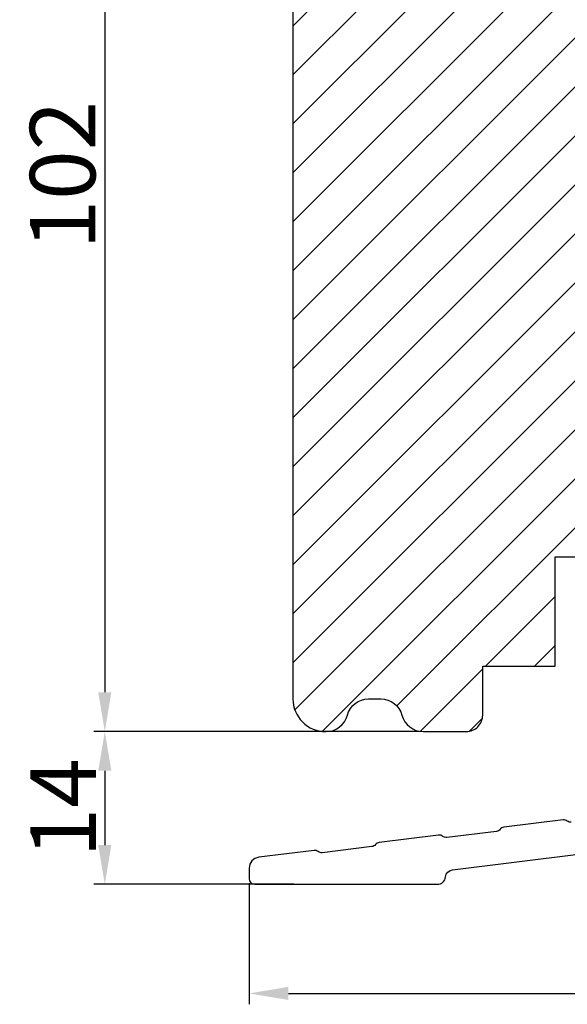
# Model space of a CAD drawing. Units: millimetres. Extents: x 4 to 1919, y -1012 to -320.
# Drawn here: x 142 to 155, y -470 to -447 of the extents above; entities that cross this region are included whole.
import ezdxf

# ---------------------------------------------------------------- set-up
doc = ezdxf.new("R2010")
doc.units = ezdxf.units.MM
doc.layers.get('DEFPOINTS').update_dxf_attribs({"lineweight": 0})
for name, color, linetype, lineweight in [('01 TABLE', 250, 'Continuous', 13), ('02 MEASURES', 156, 'Continuous', 13), ('05 SASH', 40, 'Continuous', 25), ('06 SASH HATCH', 40, 'Continuous', 0), ('PROFIL', 7, 'Continuous', 25)]:
    doc.layers.add(name, color=color, linetype=linetype, lineweight=lineweight)
doc.styles.add('M1x0.25', font='arial.ttf', dxfattribs={"height": 1.5})
doc.dimstyles.new('M1x0.25', dxfattribs={"dimscale": 0, "dimtxt": 1.5, "dimasz": 0.9, "dimexe": 0.25, "dimexo": 0.1, "dimgap": 0.2, "dimtad": 1, "dimdec": 0, "dimlfac": 4, "dimdsep": 46, "dimtxsty": 'M1x0.25', "dimcen": -1, "dimclrd": 256, "dimclre": 256, "dimclrt": 256, "dimazin": 2, "dimtfac": 1, "dimtdec": 0, "dimtmove": 0, "dimatfit": 3, "dimfxl": 1, "dimtolj": 1, "dimarcsym": 0})

# ---------------------------------------------------------------- blocks, each defined once
blk = doc.blocks.new('*D125')
at = {"layer": '02 MEASURES', "lineweight": -2, "transparency": 16777216}
for p, q in [((150.8325255269922, -438.0794632263131), (143.811213296722, -438.0794632263131)), ((144.061213296722, -438.9794632263131), (144.061213296722, -462.6794632263131)), ((151.2541484452684, -463.5794632263131), (143.811213296722, -463.5794632263131))]:
    blk.add_line(p, q, dxfattribs=at)
at = {"layer": '02 MEASURES', "transparency": 16777216}
for points in [[(144.211213296722, -438.9794632263131), (143.911213296722, -438.9794632263131), (144.061213296722, -438.0794632263131)], [(143.911213296722, -462.6794632263131), (144.211213296722, -462.6794632263131), (144.061213296722, -463.5794632263131)]]:
    blk.add_solid(points, dxfattribs=at)
at = {"layer": 'DEFPOINTS', "color": 0, "transparency": 16777216}
for p in [(150.9325255269922, -438.0794632263131), (144.061213296722, -463.5794632263131), (151.3541484452684, -463.5794632263131)]:
    blk.add_point(p, dxfattribs=at)
at = {"layer": '02 MEASURES', "transparency": 16777216, "insert": (143.095463296722, -450.8294632263131), "char_height": 1.5, "attachment_point": 5, "rotation": 90, "style": 'M1x0.25'}
blk.add_mtext('\\A1;102', dxfattribs=at)
blk = doc.blocks.new('*D126')
at = {"layer": '02 MEASURES', "lineweight": -2, "transparency": 16777216}
for p, q in [((176.8700255269923, -466.9919632263131), (176.8700255269923, -469.8294632263131)), ((147.3700255269922, -467.0544632263131), (147.3700255269922, -469.8294632263131)), ((148.2700255269922, -469.5794632263131), (175.9700255269923, -469.5794632263131))]:
    blk.add_line(p, q, dxfattribs=at)
at = {"layer": '02 MEASURES', "transparency": 16777216}
for points in [[(148.2700255269922, -469.4294632263131), (148.2700255269922, -469.7294632263131), (147.3700255269922, -469.5794632263131)], [(175.9700255269923, -469.4294632263131), (175.9700255269923, -469.7294632263131), (176.8700255269923, -469.5794632263131)]]:
    blk.add_solid(points, dxfattribs=at)
at = {"layer": 'DEFPOINTS', "color": 0, "transparency": 16777216}
for p in [(147.3700255269922, -466.9544632263131), (176.8700255269923, -466.8919632263131), (176.8700255269923, -469.5794632263131)]:
    blk.add_point(p, dxfattribs=at)
at = {"layer": '02 MEASURES', "transparency": 16777216, "insert": (162.1200255269923, -468.6136037447306), "char_height": 1.5, "attachment_point": 5, "style": 'M1x0.25'}
blk.add_mtext('\\A1;118', dxfattribs=at)
blk = doc.blocks.new('*D127')
at = {"layer": '02 MEASURES', "lineweight": -2, "transparency": 16777216}
for p, q in [((151.2541484452684, -463.5794632263131), (143.811213296722, -463.5794632263131)), ((144.061213296722, -464.4794632263131), (144.061213296722, -466.1794632263131)), ((148.3950255269922, -467.0794632263131), (143.811213296722, -467.0794632263131))]:
    blk.add_line(p, q, dxfattribs=at)
at = {"layer": '02 MEASURES', "transparency": 16777216}
for points in [[(144.211213296722, -464.4794632263131), (143.911213296722, -464.4794632263131), (144.061213296722, -463.5794632263131)], [(143.911213296722, -466.1794632263131), (144.211213296722, -466.1794632263131), (144.061213296722, -467.0794632263131)]]:
    blk.add_solid(points, dxfattribs=at)
at = {"layer": 'DEFPOINTS', "color": 0, "transparency": 16777216}
for p in [(151.3541484452684, -463.5794632263131), (144.061213296722, -467.0794632263131), (148.4950255269922, -467.0794632263131)]:
    blk.add_point(p, dxfattribs=at)
at = {"layer": '02 MEASURES', "transparency": 16777216, "insert": (143.1082132967221, -465.3294632263131), "char_height": 1.5, "attachment_point": 5, "rotation": 90, "style": 'M1x0.25'}
blk.add_mtext('\\A1;14', dxfattribs=at)
blk = doc.blocks.new('Fiberglas threshold 1')
at = {"layer": 'PROFIL'}
blk.add_lwpolyline([(-35.47776356307702, -28.17588388274305, -0.2017424368313786), (-35.85053574155131, -28.07061513520489, 0.2017134774699123), (-36.22321277860669, -27.96524106815036), (-41.6686698147945, -28.63383571244572, 0.2014327167001614), (-42.00414179986024, -28.82593464202898, -0.20143782598639), (-42.34043747186695, -29.0185743506164), (-46.89204558702795, -29.57742749999682, -0.1991165805812753), (-47.26080834852473, -29.47514592969878), (-47.26872831587514, -29.4689470465047, 0.1989279308314088), (-47.63829103522141, -29.36676323777021), (-53.08239027887157, -30.03519117194162, 0.2013675656387535), (-53.4186079746105, -30.22771623419328, -0.2013781999783061), (-53.75432066469148, -30.41994977902186), (-58.30550071422078, -30.97887002540347, -0.1989420135255291), (-58.67509037252944, -30.87668954687069), (-58.68301033998318, -30.87049066359543, 0.1991173140963025), (-59.05177682603755, -30.76820909331093), (-64.12186712042546, -31.39072000340684, 0.3788695738317803), (-65.00000000000057, -32.38344550967736), (-65.00000000000045, -33.36884841537847, 0.4142135623730951), (-64.50000000000034, -33.86884841537858), (-47.75000000000057, -33.86884841537881, 0.3834439257316986), (-47.00422421587803, -33.19833728137212, -0.3480488135565358), (-46.3518575141577, -32.53366571887943), (-23.27704518890539, -29.66884841537853)], format="xyb", dxfattribs=at)

msp = doc.modelspace()

# ---------------------------------------------------------------- hatches: boundary and pattern name
at = {"layer": '06 SASH HATCH'}
h = msp.add_hatch(dxfattribs=at)
h.set_pattern_fill('ANSI31', color=256, scale=0.25, style=0)
h.set_pattern_definition([(45, (-804.6207636628764, -320.5277937392643), (-0.5612660075668221, 0.5612660075668221), [])])
h.paths.add_polyline_path([(164.3700255269922, -458.6122511224684), (164.3700255269922, -443.9952405894258, 0.3788661086956074), (163.9309601986946, -443.4989675136052), (152.3700255269922, -442.0794632263131), (151.7450255269919, -442.0794632263131, -0.4142135623733707), (151.3700255269922, -441.7044632263131), (151.3700255269922, -438.3294632263131, 0.4931454260311455), (151.0553207657166, -438.0879817697408), (150.4265627819569, -438.2564569637239, 0.1125835509847962), (150.3722030351277, -438.4141099171565, -0.3108091034126878), (150.1873458098338, -438.6289584989465, 0.292611703428147), (149.0922807960095, -439.8189909598194), (148.9008841463186, -440.9044552995475, -0.2835093783480271), (148.7264633143744, -441.1005165788582, 0.3312708873006534), (148.3700255269922, -441.5794632263131), (148.3700255269922, -462.8294632263131, 0.4142135623734616), (149.1200255269931, -463.5794632263131), (149.135902608716, -463.5794632263131, 0.3419987131203792), (149.6200255269918, -463.2044632263124, -0.3419987131201783), (150.1041484452684, -462.8294632263118), (150.385902608716, -462.8294632263118, -0.3419987131200827), (150.8700255269918, -463.2044632263124, 0.3419987131201111), (151.3541484452682, -463.5794632263131), (152.3450255269921, -463.5794632263131, 0.4142135623733653), (152.7200255269921, -463.2044632263131), (152.7200255269921, -462.079463226312), (154.382525526992, -462.079463226312), (154.382525526992, -459.579463226312), (155.382525526992, -459.579463226312), (155.382525526992, -462.079463226312), (157.0450255269919, -462.079463226312), (157.0450255269919, -462.4544632263112, 0.440010530891824), (157.4527089305222, -462.8280362380957), (159.7777089305224, -462.624625095399, 0.342033630807068), (160.1149146094533, -462.3127535153333), (160.1107678316079, -462.3125014696672, -0.5597157698729188), (160.0873500406521, -462.1868054080518), (160.1200255269922, -462.1573008927555), (160.1200255269922, -459.6713263230153), (160.1700255269919, -459.6669518898383), (160.1700255269919, -458.2346411615464), (160.1700255269919, -457.9544632263261), (161.1700255269919, -457.9544632263261), (161.1700255269919, -458.7141366523057), (161.206093002867, -458.7226724109273, -0.2222452170364372), (161.23929939524, -458.7489677228791), (161.2892993952401, -458.8489677228795, -0.6258745016003245), (161.2345236711963, -458.9203070689757), (161.1700255269919, -458.9070668584981), (161.1700255269919, -459.5794632262988), (161.9700255269921, -459.5094722954672), (161.9700255269921, -459.1258273040235, -0.5405659577114107), (161.8825271194486, -459.0685444128586, -0.2379155202601499), (161.9078778932302, -459.0182832450301), (161.9700255269921, -458.9723484487376), (161.9700255269921, -458.5875663174094, -0.4142060996732901), (161.9075271194491, -458.5250663174303, -0.2379155202608771), (161.9328778932307, -458.4748051496027), (161.9700255269921, -458.447348448739), (161.9700255269921, -457.9544632263261), (162.8450255269921, -457.9544632263261), (162.8450255269921, -458.4473460946933), (162.8821763456678, -458.474805149603, -0.2379155202566843), (162.9075271194491, -458.5250663174294, -0.414221025111622), (162.8450255269921, -458.5875663174093), (162.8450255269921, -458.9723460946918), (162.9071763456676, -459.0182832450297, -0.237915520259871), (162.9325271194488, -459.0685444128577, -0.5405839197185243), (162.8450255269921, -459.1258259140135), (162.8450255269921, -459.4329197148699), (163.6853923340631, -459.3593971460363, 0.3888787318491103)])
h.paths.add_polyline_path([(149.0922807960095, -439.8189909598194, -0.292611703428147), (150.1873458098338, -438.6289584989465, 0.3108091034126878), (150.3722030351277, -438.4141099171565, -0.1125835509847962), (150.4265627819569, -438.2564569637239), (148.925911243165, -438.6585553316636, 0.3394542588633098), (148.3700255269922, -439.3829997013802), (148.3700255269922, -441.5794632263131, -0.3312708873006534), (148.7264633143744, -441.1005165788582, 0.2835093783480271), (148.9008841463186, -440.9044552995475)], flags=16)

# ---------------------------------------------------------------- linework, layer by layer
at = {"layer": '05 SASH'}
msp.add_lwpolyline([(148.3700255269922, -439.3829997013803), (148.3700255269922, -462.8294632263131, 0.4142135623734616), (149.1200255269931, -463.5794632263131), (149.135902608716, -463.5794632263131, 0.341998713120266), (149.6200255269918, -463.2044632263124, -0.3419987131202561), (150.1041484452684, -462.8294632263118), (150.385902608716, -462.8294632263118, -0.3419987131201733), (150.8700255269918, -463.2044632263124, 0.3419987131201216), (151.3541484452684, -463.5794632263131), (152.3450255269921, -463.5794632263131, 0.4142135623731601), (152.7200255269921, -463.2044632263131), (152.7200255269921, -462.079463226312), (154.382525526992, -462.079463226312), (154.382525526992, -459.579463226312), (155.382525526992, -459.579463226312)], format="xyb", dxfattribs=at)

# ---------------------------------------------------------------- block references
at = {"layer": '01 TABLE', "xscale": 0.25, "yscale": 0.25, "zscale": 0.25}
msp.add_blockref('Fiberglas threshold 1', (163.6200255269924, -458.6122511224685), dxfattribs=at)

# ---------------------------------------------------------------- dimensions: what is measured, and where the dimension line sits
at = {"layer": '02 MEASURES'}
for base, p1, p2, picture, middle in [((144.061213296722, -463.5794632263131), (150.9325255269922, -438.0794632263131), (151.3541484452684, -463.5794632263131), '*D125', (143.095463296722, -450.8294632263131)), ((144.061213296722, -467.0794632263131), (151.3541484452684, -463.5794632263131), (148.4950255269922, -467.0794632263131), '*D127', (143.1082132967221, -465.3294632263131))]:
    dim = msp.add_linear_dim(base=base, p1=p1, p2=p2, angle=90, dimstyle='M1x0.25', override={"dimscale": 1}, dxfattribs=at)
    dim.commit()
    dim.dimension.update_dxf_attribs({"geometry": picture, "text_midpoint": middle})
dim = msp.add_linear_dim(base=(176.8700255269923, -469.5794632263131), p1=(147.3700255269922, -466.9544632263131), p2=(176.8700255269923, -466.8919632263131), dimstyle='M1x0.25', override={"dimscale": 1}, dxfattribs=at)
dim.commit()
dim.dimension.update_dxf_attribs({"geometry": '*D126', "text_midpoint": (162.1200255269923, -468.6136037447306)})

doc.saveas('drawing.dxf')
